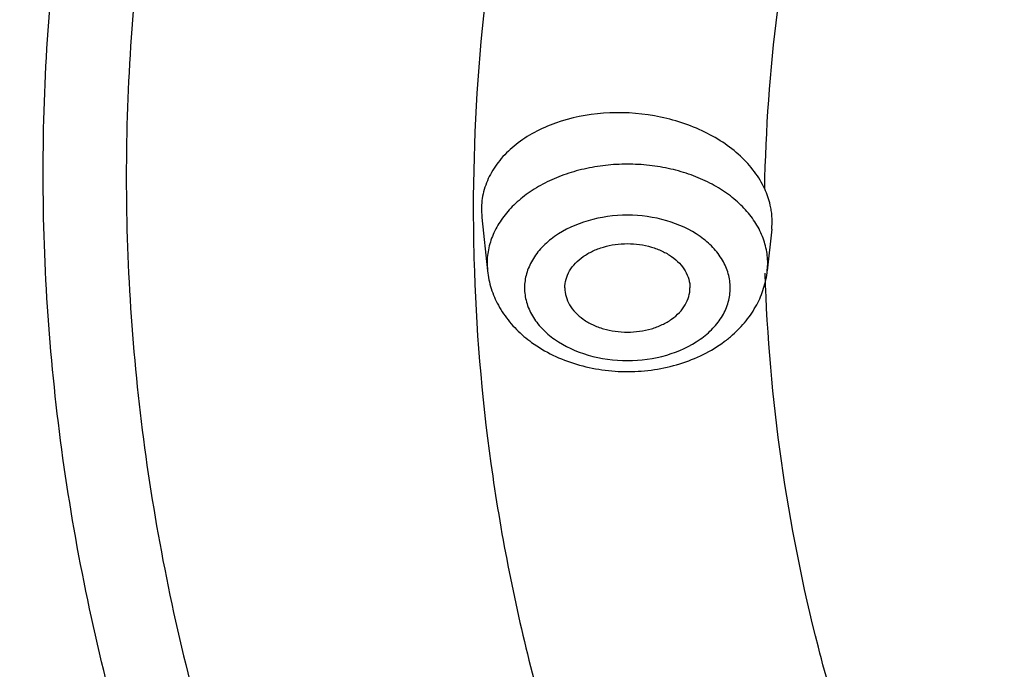
# Model space of a CAD drawing. Units: inches. Extents: x 7.7 to 14.2, y 1 to 17.5.
# Drawn here: x 9.3 to 9.7, y 12.5 to 12.8 of the extents above; entities that cross this region are included whole.
import ezdxf

# ---------------------------------------------------------------- set-up
doc = ezdxf.new("R2010")
doc.units = ezdxf.units.IN
doc.header["$LTSCALE"] = 1.21
doc.header["$MEASUREMENT"] = 0
doc.layers.get('0').update_dxf_attribs({"linetype": 'CONTINUOUS'})

msp = doc.modelspace()

# ---------------------------------------------------------------- linework, layer by layer
at = {"color": 7, "linetype": 'Continuous'}
for p, q in [((9.4693757383, 12.6745877247), (9.469540805800001, 12.671487303)), ((9.469540699500001, 12.6714883034), (9.4718093186, 12.6501597974)), ((9.585342868, 12.6667770241), (9.5835753669, 12.6501597974)), ((9.5853428653, 12.666776999), (9.5855050301, 12.6698367491))]:
    msp.add_line(p, q, dxfattribs=at)
at = {"color": 9, "linetype": 'Continuous'}
for p, q in [((9.4716514814, 12.6531318128), (9.4718093186, 12.6501597974)), ((9.5835753669, 12.6501597974), (9.583733204, 12.6531318128))]:
    msp.add_line(p, q, dxfattribs=at)
for centre, radius, start, end in [((10.1995888679, 12.6747259986), 0.7334498265, 180.0000108478, 180.2770335834), ((10.2009002495, 12.6747382896), 0.7347612522, 180.2774975672, 181.9446155201)]:
    msp.add_arc(centre, radius, start, end, dxfattribs=at)
at = {"color": 7, "linetype": 'Continuous'}
for centre, radius, start, end in [((9.5561439802, 12.6698305894), 0.0293610506, 0.0120200236, 8.637601185700001), ((9.5189814102, 12.6622339349), 0.0502995522, 229.5809769074, 234.0575252262), ((9.5363873911, 12.6622608802), 0.0503303121, 306.5683695103, 311.4123045228)]:
    msp.add_arc(centre, radius, start, end, dxfattribs=at)
at = {"color": 9, "linetype": 'Continuous'}
for points, knots in [([(13.5918231074, 12.7326211617), (13.5918231074, 12.7633268611), (13.5896806082, 12.8248468522), (13.5800741835, 12.916855159), (13.5640871722, 13.0084278161), (13.5417547268, 13.0993177469), (13.5131445984, 13.189309383), (13.4783177747, 13.2781860548), (13.4373685658, 13.3657420003), (13.3742716419, 13.4812903348), (13.2801294312, 13.6214715283), (13.1455525645, 13.7796219365), (12.98981246, 13.9275805569), (12.8144376923, 14.0639483652), (12.621117369, 14.1874603121), (12.4117056397, 14.2969586731), (12.1882068389, 14.391418874), (11.9527571652, 14.4699532947), (11.7076055973, 14.5318210609), (11.4550939573, 14.5764356787), (11.1976356813, 14.6033735084), (10.9376923427, 14.6123811587), (10.6777490042, 14.6033735084), (10.4202907282, 14.5764356787), (10.1677790882, 14.5318210609), (9.922627520199999, 14.4699532947), (9.6871778465, 14.391418874), (9.463679045800001, 14.2969586731), (9.2542673165, 14.1874603121), (9.0609469932, 14.0639483652), (8.885572225499999, 13.9275805569), (8.729832121, 13.7796219365), (8.5952552543, 13.6214715283), (8.5011130436, 13.4812903348), (8.4380161197, 13.3657420003), (8.3970669108, 13.2781860548), (8.3622400871, 13.189309383), (8.3336299586, 13.0993177469), (8.3112975133, 13.0084278161), (8.295310501900001, 12.916855159), (8.2857040772, 12.8248468522), (8.283561578099999, 12.7633268611), (8.283561578099999, 12.7326211617)], [0, 0, 0, 0, 0.0128520219, 0.0257406551, 0.038690658, 0.0517290829, 0.0648850087, 0.0781857987, 0.0916551842, 0.1053141077, 0.1332601251, 0.162152924, 0.1920625436, 0.2230150361, 0.2549959163, 0.2879543156, 0.3218076384, 0.3564465735, 0.3917398943, 0.4275390164, 0.4636824026, 0.5, 0.5363175974000001, 0.5724609836, 0.6082601057, 0.6435534265, 0.6781923616, 0.7120456843999999, 0.7450040837, 0.7769849639, 0.8079374564, 0.837847076, 0.8667398748999999, 0.8946858923000001, 0.9083448157999999, 0.9218142012999999, 0.9351149913, 0.9482709170999999, 0.9613093420000001, 0.9742593449, 0.9871479781, 1, 1, 1, 1]), ([(8.3559791201, 12.7423027322), (8.3559791201, 12.7721706313), (8.3580631613, 12.8320120587), (8.367407476, 12.921509933), (8.3829582846, 13.0105840447), (8.404681392999999, 13.0989940589), (8.4325108987, 13.1865302882), (8.4663874779, 13.2729819743), (8.5062193942, 13.3581489692), (8.5675947284, 13.470544585), (8.6591682834, 13.6069009562), (8.7900732411, 13.760736255), (8.9415640008, 13.9046578473), (9.1121536953, 14.0373048811), (9.3001993035, 14.1574468239), (9.5038972662, 14.2639575392), (9.7212979379, 14.3558404088), (9.950323406699999, 14.4322320307), (10.1887860547, 14.4924117453), (10.4344079552, 14.5358090598), (10.6848415223, 14.5620118947), (10.9376923477, 14.5707737722), (11.1905431731, 14.5620118941), (11.4409767405, 14.5358090585), (11.6865986398, 14.492411743), (11.9250612857, 14.4322320288), (12.1540867518, 14.3558404071), (12.3714874227, 14.2639575376), (12.5751853855, 14.1574468218), (12.7632309938, 14.0373048787), (12.933820688, 13.9046578442), (13.085311448, 13.7607362514), (13.2162164054, 13.606900952), (13.3077899598, 13.4705445803), (13.3691652941, 13.3581489639), (13.4089972099, 13.2729819679), (13.4428737892, 13.1865302814), (13.4707032943, 13.0989940523), (13.4924264017, 13.0105840396), (13.5079772103, 12.92150993), (13.5173215244, 12.8320120575), (13.5194055654, 12.7721706311), (13.5194055654, 12.7423027322)], [0, 0, 0, 0, 0.0128520218, 0.025740655, 0.0386906578, 0.0517290829, 0.0648850089, 0.078185799, 0.09165518439999999, 0.1053141078, 0.1332601252, 0.162152924, 0.1920625435, 0.223015036, 0.2549959162, 0.2879543153, 0.3218076381, 0.3564465738, 0.3917398951, 0.4275390172, 0.4636824032, 0.5000000007000001, 0.5363175982, 0.5724609843, 0.6082601064000001, 0.6435534273, 0.6781923623999999, 0.7120456852, 0.7450040845, 0.7769849645999999, 0.8079374571, 0.8378470768, 0.8667398756, 0.8946858929000001, 0.9083448164, 0.9218142020000001, 0.9351149921999999, 0.9482709181, 0.9613093429999999, 0.9742593454, 0.9871479783, 1, 1, 1, 1]), ([(13.489850611, 12.7398529914), (13.489850611, 12.7693789686), (13.4877904275, 12.8285353429), (13.4785530847, 12.9170086624), (13.463180299, 13.00506307), (13.4417058732, 13.0924609823), (13.4141949545, 13.1789951131), (13.3807061878, 13.2644571169), (13.3413302597, 13.3486491372), (13.2806575384, 13.4597580705), (13.1901322996, 13.5945534607), (13.0607259164, 13.7466276832), (12.9109693932, 13.8889016892), (12.7423325764, 14.0200302059), (12.5564396776, 14.1387967869), (12.3550736096, 14.2440881883), (12.1401616994, 14.3349192001), (11.9137580724, 14.4104363051), (11.6780253007, 14.4699270932), (11.4352152334, 14.5128276042), (11.1876485811, 14.5387304746), (10.937692343, 14.547392048), (10.6877361051, 14.5387304746), (10.4401694527, 14.5128276043), (10.1973593853, 14.4699270933), (9.9616266136, 14.4104363053), (9.7352229866, 14.3349192003), (9.5203110764, 14.2440881885), (9.3189450082, 14.1387967872), (9.133052109400001, 14.0200302061), (8.9644152926, 13.8889016895), (8.814658769400001, 13.7466276835), (8.6852523861, 13.594553461), (8.5947271473, 13.4597580708), (8.5340544259, 13.3486491376), (8.494678497899999, 13.2644571173), (8.4611897311, 13.1789951136), (8.4336788125, 13.0924609829), (8.4122043865, 13.0050630706), (8.3968316009, 12.9170086627), (8.387594258, 12.828535343), (8.3855340744, 12.7693789686), (8.3855340744, 12.7398529914)], [0, 0, 0, 0, 0.0128520218, 0.025740655, 0.0386906577, 0.0517290825, 0.0648850084, 0.0781857985, 0.091655184, 0.1053141076, 0.133260125, 0.1621529238, 0.1920625435, 0.223015036, 0.2549959162, 0.2879543155, 0.3218076382, 0.3564465734, 0.3917398942, 0.4275390164, 0.4636824025, 0.5, 0.5363175974000001, 0.5724609835, 0.6082601057, 0.6435534265, 0.6781923616, 0.7120456845, 0.7450040837999999, 0.7769849640000001, 0.8079374565, 0.8378470761, 0.866739875, 0.8946858924, 0.9083448159, 0.9218142015, 0.9351149916, 0.9482709173999999, 0.9613093423000001, 0.974259345, 0.9871479781999999, 1, 1, 1, 1]), ([(13.4161019977, 12.7325575577), (13.4161019977, 12.761230335), (13.4141013468, 12.8186772917), (13.4051309325, 12.9045940336), (13.3902023671, 12.9901039689), (13.3693484792, 13.074976381), (13.3426325322, 13.1590099734), (13.3101114756, 13.2420024198), (13.271873377, 13.3237615807), (13.2129538889, 13.4316598473), (13.1250445195, 13.5625601137), (12.999377537, 13.7102399135), (12.8539484633, 13.8484026896), (12.6901846716, 13.9757420427), (12.5096634395, 14.0910766777), (12.3141161595, 14.1933255194), (12.1054144657, 14.2815318271), (11.885553126, 14.3548667473), (11.6566322219, 14.4126384562), (11.4208385317, 14.4542992899), (11.1804257055, 14.4794536564), (10.9376923443, 14.4878649402), (10.6949589831, 14.4794536566), (10.4545461568, 14.4542992903), (10.2187524665, 14.4126384568), (9.989831562200001, 14.3548667482), (9.7699702226, 14.2815318281), (9.5612685285, 14.1933255206), (9.3657212482, 14.091076679), (9.1852000159, 13.9757420442), (9.0214362242, 13.8484026913), (8.8760071503, 13.7102399153), (8.750340167400001, 13.5625601156), (8.6624307976, 13.4316598491), (8.6035113095, 13.3237615825), (8.565273210700001, 13.242002422), (8.532752154199999, 13.159009976), (8.506036207000001, 13.0749763839), (8.4851823188, 12.9901039716), (8.4702537536, 12.9045940353), (8.4612833388, 12.8186772924), (8.4592826878, 12.7612303352), (8.4592826878, 12.7325575577)], [0, 0, 0, 0, 0.0128520216, 0.0257406543, 0.0386906566, 0.05172908139999999, 0.0648850074, 0.07818579769999999, 0.09165518339999999, 0.1053141069, 0.1332601242, 0.1621529231, 0.1920625428, 0.2230150354, 0.2549959156, 0.2879543149, 0.3218076378, 0.356446573, 0.3917398939, 0.427539016, 0.4636824022, 0.4999999998, 0.5363175973, 0.5724609834000001, 0.6082601057, 0.6435534265999999, 0.6781923618000001, 0.7120456847, 0.7450040840000001, 0.7769849642000001, 0.8079374568000001, 0.8378470765, 0.8667398754000001, 0.8946858928, 0.9083448163, 0.9218142020000001, 0.9351149921999999, 0.9482709182, 0.9613093429999999, 0.9742593454, 0.9871479783, 1, 1, 1, 1]), ([(8.8665516892, 12.7122387991), (8.8665516892, 12.7361989771), (8.868223838099999, 12.7842049744), (8.8757205477, 12.8560030356), (8.8881948803, 12.9274629757), (8.905622324, 12.9983892715), (8.9279492193, 13.0686155735), (8.9644085029, 13.1616654915), (9.0223096592, 13.2756162477), (9.1097770507, 13.4058392434), (9.2147989845, 13.5292641885), (9.336327622999999, 13.6447202502), (9.4731808576, 13.7511359151), (9.6240387693, 13.847515974), (9.78745235, 13.9329626103), (9.9618580327, 14.0066754725), (10.1455900098, 14.0679604789), (10.3368936822, 14.1162369493), (10.5339402675, 14.1510508395), (10.7348465611, 14.1720731472), (10.9376923429, 14.1791036587), (11.1405381247, 14.1720731472), (11.3414444183, 14.1510508394), (11.5384910037, 14.1162369492), (11.7297946761, 14.0679604788), (11.9135266532, 14.0066754724), (12.0879323358, 13.9329626101), (12.2513459165, 13.8475159738), (12.4022038282, 13.7511359149), (12.5390570627, 13.64472025), (12.6605857011, 13.5292641883), (12.7656076349, 13.4058392432), (12.8530750263, 13.2756162475), (12.9109761826, 13.1616654915), (12.9474354661, 13.0686155735), (12.9697623614, 12.9983892714), (12.9871898052, 12.9274629756), (12.9996641378, 12.8560030355), (13.0071608474, 12.7842049743), (13.0088329963, 12.7361989771), (13.0088329963, 12.7122387991)], [0, 0, 0, 0, 0.0128518809, 0.0257408525, 0.0386915965, 0.05173063269999999, 0.0648868914, 0.078187838, 0.1053036674, 0.1332505212, 0.1621440276, 0.1920543866, 0.2230077061, 0.2549895154, 0.2879487597, 0.3218029017, 0.3564427566, 0.3917370781, 0.4275371261, 0.463681417, 0.5, 0.5363185831, 0.5724628739000001, 0.608262922, 0.6435572435, 0.6781970984000001, 0.7120512404000001, 0.7450104847, 0.7769922939, 0.8079456134999999, 0.8378559724, 0.8667494789, 0.8946963326, 0.9218121618999999, 0.9351131086, 0.9482693673, 0.9613084036, 0.9742591476000001, 0.9871481191, 1, 1, 1, 1]), ([(9.2943564332, 12.6891355003), (9.2943564332, 12.7081457588), (9.295683411, 12.7462350012), (9.301632038300001, 12.8032024949), (9.3115287337, 12.8599032992), (9.3253568473, 12.9161805963), (9.3430723884, 12.9719014094), (9.3719998716, 13.045731386), (9.4179425179, 13.1361441146), (9.4873428245, 13.2394688294), (9.5706713928, 13.3374001487), (9.6670970264, 13.429008952), (9.775683953, 13.5134422503), (9.8953811454, 13.5899146345), (10.0250399244, 13.6577132871), (10.1634213716, 13.7162003446), (10.3092033246, 13.7648244617), (10.4609918587, 13.8031301293), (10.6173371212, 13.8307548816), (10.7767454015, 13.8474336326), (10.9376923428, 13.8530102599), (11.0986392842, 13.8474336325), (11.2580475645, 13.8307548815), (11.4143928269, 13.8031301293), (11.566181361, 13.7648244617), (11.7119633141, 13.7162003445), (11.8503447612, 13.657713287), (11.9800035402, 13.5899146344), (12.0997007327, 13.5134422502), (12.2082876592, 13.4290089519), (12.3047132928, 13.3374001486), (12.3880418611, 13.2394688293), (12.4574421677, 13.1361441145), (12.5033848139, 13.0457313859), (12.5323122971, 12.9719014092), (12.5500278382, 12.9161805961), (12.5638559518, 12.859903299), (12.5737526473, 12.8032024948), (12.5797012745, 12.7462350012), (12.5810282523, 12.7081457588), (12.5810282523, 12.6891355003)], [0, 0, 0, 0, 0.0128513266, 0.0257402645, 0.0386914408, 0.0517308227, 0.0648871304, 0.0781878528, 0.1053036191, 0.1332505708, 0.1621439872, 0.1920543391, 0.2230077702, 0.2549895348, 0.287948694, 0.3218028922, 0.3564428168, 0.39173706, 0.4275370898, 0.4636814478, 0.5, 0.5363185522999999, 0.5724629102000001, 0.60826294, 0.6435571832, 0.6781971079000001, 0.7120513061, 0.7450104651999999, 0.7769922298999999, 0.8079456609000001, 0.8378560128, 0.8667494293000001, 0.8946963809999999, 0.9218121472, 0.9351128697, 0.9482691773999999, 0.9613085592, 0.9742597356, 0.9871486734, 1, 1, 1, 1]), ([(12.5478302418, 12.6875662989), (12.5478302418, 12.7061925198), (12.5465300711, 12.7435122987), (12.5407016156, 12.7993289579), (12.5310048491, 12.8548843153), (12.5174560855, 12.9100247211), (12.5000984267, 12.9646198848), (12.4717553249, 13.036958378), (12.4267407934, 13.125544625), (12.358742484, 13.2267820156), (12.2770972858, 13.3227349657), (12.1826196041, 13.4124931249), (12.0762263069, 13.4952207357), (11.958947189, 13.5701482555), (11.8319077244, 13.6365772671), (11.6963218036, 13.6938827926), (11.5534848789, 13.7415246249), (11.4047627156, 13.7790564568), (11.2515758772, 13.8061231449), (11.0953878989, 13.8224649585), (10.9376923428, 13.8279289291), (10.7799967868, 13.8224649586), (10.6238088084, 13.806123145), (10.47062197, 13.7790564569), (10.3218998068, 13.7415246249), (10.1790628821, 13.6938827927), (10.0434769612, 13.6365772672), (9.9164374966, 13.5701482556), (9.7991583787, 13.4952207358), (9.6927650815, 13.412493125), (9.5982873998, 13.3227349659), (9.5166422016, 13.2267820157), (9.4486438921, 13.1255446252), (9.4036293607, 13.0369583781), (9.3752862588, 12.964619885), (9.3579286, 12.9100247213), (9.3443798364, 12.8548843155), (9.3346830699, 12.799328958), (9.3288546144, 12.7435122987), (9.3275544437, 12.7061925198), (9.3275544437, 12.6875662989)], [0, 0, 0, 0, 0.0128513266, 0.0257402645, 0.0386914408, 0.0517308226, 0.0648871304, 0.0781878528, 0.105303619, 0.1332505708, 0.1621439872, 0.1920543391, 0.2230077701, 0.2549895348, 0.2879486939, 0.3218028921, 0.3564428168, 0.39173706, 0.4275370898, 0.4636814477, 0.5, 0.5363185522, 0.5724629102000001, 0.60826294, 0.6435571832, 0.6781971078, 0.712051306, 0.7450104651999999, 0.7769922298, 0.8079456609000001, 0.8378560128, 0.8667494292, 0.8946963809, 0.9218121470999999, 0.9351128696, 0.9482691773, 0.9613085592, 0.9742597355, 0.9871486734, 1, 1, 1, 1]), ([(9.4666073282, 13.7075776455), (9.4224337284, 13.6749976933), (9.3383560724, 13.6069653104), (9.2246832068, 13.4949984221), (9.1265587288, 13.3757872308), (9.0580042331, 13.2704846397), (9.012080964199999, 13.1838393804), (8.9822735073, 13.1182319023), (8.9569331499, 13.0516875375), (8.9361192611, 12.9843537938), (8.9198749564, 12.916382615), (8.9082500104, 12.8479281497), (8.9012636223, 12.7791681851), (8.8997055255, 12.7332012469), (8.8997055255, 12.7102569025)], [0, 0, 0, 0, 0.1383285647, 0.2720967803, 0.4014478182, 0.5267099265, 0.5879892606, 0.6484547854, 0.7081970719, 0.7673212506999999, 0.8259455073, 0.8841932775, 0.9421763848, 1, 1, 1, 1]), ([(9.5396543517, 12.9994988044), (9.5276315698, 12.9736244996), (9.5063744301, 12.9210616161), (9.4832114038, 12.8398443222), (9.4692583988, 12.7575574998), (9.4661390414, 12.7022585802), (9.4661390414, 12.6747258597)], [0, 0, 0, 0, 0.2551336026, 0.5059365735, 0.7537946994, 1, 1, 1, 1]), ([(9.5825354612, 12.6829163347), (9.5829876342, 12.7065546188), (9.5863871748, 12.7539742439), (9.5988947931, 12.8245039068), (9.6187523285, 12.894169319), (9.6366506211, 12.9393688461), (9.6467210041, 12.9616548496)], [0, 0, 0, 0, 0.2463702654, 0.4943497254, 0.7451574040000001, 1, 1, 1, 1]), ([(7.9976923427, 12.8493267883), (7.9976923427, 12.8153127567), (8.0000652696, 12.7471655747), (8.0107059693, 12.6452471325), (8.0284163117, 12.543813276), (8.0531530037, 12.4431349714), (8.0848452975, 12.3434506588), (8.123423022, 12.2450009292), (8.1687818463, 12.1480125926), (8.238674936499999, 12.0200246995), (8.3214285856, 11.8967987946), (8.4155939282, 11.7793865556), (8.5195298335, 11.6634276792), (8.664549634, 11.5256554972), (8.8588064957, 11.3746078747), (9.072951435, 11.2377915415), (9.3049166558, 11.1164985219), (9.5524875811, 11.0118629675), (9.8132973804, 10.9248707029), (10.0848541136, 10.8563408859), (10.364563029, 10.8069213152), (10.6497511324, 10.7770801904), (10.9376923427, 10.7671011888), (11.2256335531, 10.7770801904), (11.5108216565, 10.8069213152), (11.7905305719, 10.8563408859), (12.0620873051, 10.9248707029), (12.3228971044, 11.0118629675), (12.5704680297, 11.1164985219), (12.8024332505, 11.2377915415), (13.0165781897, 11.3746078747), (13.2108350515, 11.5256554972), (13.355854852, 11.6634276792), (13.4597907572, 11.7793865556), (13.5539560998, 11.8967987946), (13.636709749, 12.0200246995), (13.7066028392, 12.1480125926), (13.7519616635, 12.2450009292), (13.7905393879, 12.3434506588), (13.8222316818, 12.4431349714), (13.8469683738, 12.543813276), (13.8646787162, 12.6452471325), (13.8753194159, 12.7471655747), (13.8776923427, 12.8153127567), (13.8776923427, 12.8493267883)], [0, 0, 0, 0, 0.0128521587, 0.025740487, 0.0386898437, 0.0517277808, 0.06488348440000001, 0.07818413219999999, 0.0916532367, 0.1053118511, 0.1332572014, 0.1475851227, 0.1621602481, 0.1920692417, 0.2230211075, 0.2550012897, 0.2879589036, 0.3218114728, 0.3564497056, 0.3917422888, 0.4275405994, 0.4636831668, 0.5, 0.5363168332, 0.5724594006, 0.6082577111999999, 0.6435502944, 0.6781885272, 0.7120410964, 0.7449987103, 0.7769788925, 0.8079307582999999, 0.8378397518999999, 0.8524148773000001, 0.8667427986, 0.8946881489, 0.9083467633, 0.9218158678, 0.9351165156, 0.9482722192, 0.9613101562999999, 0.974259513, 0.9871478413, 1, 1, 1, 1]), ([(8.3096923427, 12.7497856253), (8.3096923427, 12.7193822333), (8.3118137483, 12.6584679262), (8.321325594700001, 12.5673654705), (8.3371552088, 12.4766943754), (8.3592677841, 12.386699285), (8.3875962367, 12.2975936453), (8.4220801792, 12.2095919927), (8.46262623, 12.1228980634), (8.525101944600001, 12.0084873392), (8.6183172952, 11.8696862743), (8.7515692097, 11.7130929073), (8.9057760031, 11.5665909868), (9.0794241503, 11.4315657631), (9.270841173300001, 11.3092698307), (9.478191177200001, 11.2008495161), (9.6994895609, 11.107319306), (9.9326211575, 11.0295580817), (10.17535913, 10.9682994235), (10.4253847123, 10.9241240507), (10.6803082294, 10.8974514326), (10.9376923427, 10.8885324655), (11.1950764561, 10.8974514326), (11.4499999732, 10.9241240507), (11.7000255555, 10.9682994235), (11.942763528, 11.0295580817), (12.1758951245, 11.107319306), (12.3971935083, 11.2008495161), (12.6045435122, 11.3092698307), (12.7959605352, 11.4315657631), (12.9696086823, 11.5665909868), (13.1238154758, 11.7130929073), (13.2570673903, 11.8696862743), (13.3502827409, 12.0084873392), (13.4127584554, 12.1228980634), (13.4533045063, 12.2095919927), (13.4877884488, 12.2975936453), (13.5161169014, 12.386699285), (13.5382294767, 12.4766943754), (13.5540590908, 12.5673654705), (13.5635709372, 12.6584679262), (13.5656923427, 12.7193822333), (13.5656923427, 12.7497856253)], [0, 0, 0, 0, 0.0128520219, 0.0257406551, 0.038690658, 0.0517290829, 0.0648850087, 0.0781857987, 0.0916551842, 0.1053141077, 0.1332601251, 0.162152924, 0.1920625436, 0.2230150361, 0.2549959163, 0.2879543156, 0.3218076384, 0.3564465735, 0.3917398943, 0.4275390164, 0.4636824026, 0.5, 0.5363175974000001, 0.5724609836, 0.6082601057, 0.6435534265, 0.6781923616, 0.7120456843999999, 0.7450040837, 0.7769849639, 0.8079374564, 0.837847076, 0.8667398748999999, 0.8946858923000001, 0.9083448157999999, 0.9218142012999999, 0.9351149913, 0.9482709170999999, 0.9613093420000001, 0.9742593449, 0.9871479781, 1, 1, 1, 1]), ([(13.5194055654, 12.7423027322), (13.5194055654, 12.7124348331), (13.5173215242, 12.6525934058), (13.5079772095, 12.5630955315), (13.4924264008, 12.4740214197), (13.4707032924, 12.3856114056), (13.4428737868, 12.2980751763), (13.4089972076, 12.2116234902), (13.3691652913, 12.1264564953), (13.3077899571, 12.0140608795), (13.2162164021, 11.8777045083), (13.0853114444, 11.7238692095), (12.9338206847, 11.5799476172), (12.7632309901, 11.4473005834), (12.575185382, 11.3271586406), (12.3714874193, 11.2206479253), (12.1540867476, 11.1287650557), (11.9250612788, 11.0523734338), (11.6865986307, 10.9921937192), (11.4409767303, 10.9487964047), (11.1905431632, 10.9225935698), (10.9376923378, 10.9138316923), (10.6848415124, 10.9225935703), (10.434407945, 10.948796406), (10.1887860456, 10.9921937215), (9.9503233998, 11.0523734356), (9.7212979336, 11.1287650574), (9.5038972627, 11.2206479269), (9.300199300000001, 11.3271586427), (9.1121536917, 11.4473005858), (8.9415639975, 11.5799476203), (8.7900732375, 11.7238692131), (8.6591682801, 11.8777045125), (8.5675947256, 12.0140608842), (8.5062193913, 12.1264565006), (8.4663874755, 12.2116234966), (8.4325108962, 12.2980751831), (8.4046813911, 12.3856114122), (8.3829582838, 12.4740214249), (8.3674074752, 12.5630955345), (8.358063161, 12.6525934069), (8.3559791201, 12.7124348334), (8.3559791201, 12.7423027322)], [0, 0, 0, 0, 0.0128520218, 0.025740655, 0.0386906578, 0.0517290829, 0.0648850089, 0.078185799, 0.09165518439999999, 0.1053141078, 0.1332601252, 0.162152924, 0.1920625435, 0.223015036, 0.2549959162, 0.2879543153, 0.3218076381, 0.3564465738, 0.3917398951, 0.4275390172, 0.4636824032, 0.5000000007000001, 0.5363175982, 0.5724609843, 0.6082601064000001, 0.6435534273, 0.6781923623999999, 0.7120456852, 0.7450040845, 0.7769849645999999, 0.8079374571, 0.8378470768, 0.8667398756, 0.8946858929000001, 0.9083448164, 0.9218142020000001, 0.9351149921999999, 0.9482709181, 0.9613093429999999, 0.9742593454, 0.9871479783, 1, 1, 1, 1]), ([(8.3855340744, 12.7398529914), (8.3855340744, 12.7103270142), (8.387594258, 12.65117064), (8.3968316008, 12.5626973205), (8.4122043865, 12.4746429128), (8.4336788123, 12.3872450005), (8.461189731000001, 12.3007108697), (8.494678497699999, 12.2152488659), (8.5340544257, 12.1310568456), (8.5947271471, 12.0199479124), (8.6852523858, 11.8851525221), (8.814658769, 11.7330782997), (8.9644152923, 11.5908042936), (9.1330521091, 11.459675777), (9.3189450078, 11.3409091959), (9.5203110759, 11.2356177946), (9.735222986, 11.1447867827), (9.9616266131, 11.0692696777), (10.1973593848, 11.0097788896), (10.4401694521, 10.9668783787), (10.6877361044, 10.9409755083), (10.9376923424, 10.9323139348), (11.1876485804, 10.9409755082), (11.4352152327, 10.9668783786), (11.6780253001, 11.0097788895), (11.9137580719, 11.0692696775), (12.1401616988, 11.1447867826), (12.3550736091, 11.2356177943), (12.5564396773, 11.3409091957), (12.7423325761, 11.4596757767), (12.9109693928, 11.5908042933), (13.0607259161, 11.7330782993), (13.1901322994, 11.8851525218), (13.2806575382, 12.019947912), (13.3413302595, 12.1310568452), (13.3807061876, 12.2152488655), (13.4141949543, 12.3007108692), (13.441705873, 12.3872449999), (13.4631802989, 12.4746429123), (13.4785530846, 12.5626973201), (13.4877904274, 12.6511706398), (13.489850611, 12.7103270142), (13.489850611, 12.7398529914)], [0, 0, 0, 0, 0.0128520218, 0.025740655, 0.0386906577, 0.0517290825, 0.0648850084, 0.0781857985, 0.091655184, 0.1053141076, 0.133260125, 0.1621529238, 0.1920625435, 0.223015036, 0.2549959162, 0.2879543155, 0.3218076382, 0.3564465734, 0.3917398942, 0.4275390164, 0.4636824025, 0.5, 0.5363175974000001, 0.5724609835, 0.6082601057, 0.6435534265, 0.6781923616, 0.7120456845, 0.7450040837999999, 0.7769849640000001, 0.8079374565, 0.8378470761, 0.866739875, 0.8946858924, 0.9083448159, 0.9218142015, 0.9351149916, 0.9482709173999999, 0.9613093423000001, 0.974259345, 0.9871479781999999, 1, 1, 1, 1]), ([(8.283561578099999, 12.7326211617), (8.283561578099999, 12.7019154622), (8.2857040772, 12.6403954712), (8.295310501900001, 12.5483871644), (8.3112975133, 12.4568145072), (8.3336299586, 12.3659245764), (8.3622400871, 12.2759329403), (8.3970669108, 12.1870562686), (8.4380161197, 12.099500323), (8.5011130436, 11.9839519885), (8.5952552543, 11.8437707951), (8.729832121, 11.6856203868), (8.885572225499999, 11.5376617664), (9.0609469932, 11.4012939581), (9.2542673165, 11.2777820112), (9.463679045800001, 11.1682836503), (9.6871778465, 11.0738234494), (9.922627520199999, 10.9952890286), (10.1677790882, 10.9334212625), (10.4202907282, 10.8888066446), (10.6777490042, 10.861868815), (10.9376923427, 10.8528611647), (11.1976356813, 10.861868815), (11.4550939573, 10.8888066446), (11.7076055973, 10.9334212625), (11.9527571652, 10.9952890286), (12.1882068389, 11.0738234494), (12.4117056397, 11.1682836503), (12.621117369, 11.2777820112), (12.8144376923, 11.4012939581), (12.98981246, 11.5376617664), (13.1455525645, 11.6856203868), (13.2801294312, 11.8437707951), (13.3742716419, 11.9839519885), (13.4373685658, 12.099500323), (13.4783177747, 12.1870562686), (13.5131445984, 12.2759329403), (13.5417547268, 12.3659245764), (13.5640871722, 12.4568145072), (13.5800741835, 12.5483871644), (13.5896806082, 12.6403954712), (13.5918231074, 12.7019154622), (13.5918231074, 12.7326211617)], [0, 0, 0, 0, 0.0128520219, 0.0257406551, 0.038690658, 0.0517290829, 0.0648850087, 0.0781857987, 0.0916551842, 0.1053141077, 0.1332601251, 0.162152924, 0.1920625436, 0.2230150361, 0.2549959163, 0.2879543156, 0.3218076384, 0.3564465735, 0.3917398943, 0.4275390164, 0.4636824026, 0.5, 0.5363175974000001, 0.5724609836, 0.6082601057, 0.6435534265, 0.6781923616, 0.7120456843999999, 0.7450040837, 0.7769849639, 0.8079374564, 0.837847076, 0.8667398748999999, 0.8946858923000001, 0.9083448157999999, 0.9218142012999999, 0.9351149913, 0.9482709170999999, 0.9613093420000001, 0.9742593449, 0.9871479781, 1, 1, 1, 1]), ([(8.4592826878, 12.7325575577), (8.4592826878, 12.7038847804), (8.4612833386, 12.6464378238), (8.470253753, 12.5605210818), (8.4851823184, 12.4750111465), (8.5060362063, 12.3901387344), (8.5327521533, 12.306105142), (8.5652732099, 12.2231126956), (8.6035113085, 12.1413535347), (8.662430796499999, 12.0334552681), (8.7503401659, 11.9025550017), (8.8760071485, 11.754875202), (9.0214362222, 11.6167124258), (9.1852000139, 11.4893730727), (9.365721246, 11.3740384377), (9.561268525900001, 11.271789596), (9.7699702198, 11.1835832883), (9.9898315595, 11.1102483681), (10.2187524635, 11.0524766593), (10.4545461537, 11.0108158256), (10.69495898, 10.985661459), (10.9376923412, 10.9772501752), (11.1804257023, 10.9856614588), (11.4208385287, 11.0108158252), (11.656632219, 11.0524766587), (11.8855531233, 11.1102483672), (12.1054144629, 11.1835832873), (12.314116157, 11.2717895948), (12.5096634372, 11.3740384364), (12.6901846696, 11.4893730713), (12.8539484613, 11.6167124242), (12.9993775352, 11.7548752001), (13.1250445181, 11.9025549999), (13.2129538879, 12.0334552663), (13.2718733759, 12.1413535329), (13.3101114747, 12.2231126935), (13.3426325313, 12.3061051394), (13.3693484785, 12.3901387315), (13.3902023667, 12.4750111439), (13.4051309319, 12.5605210801), (13.4141013467, 12.646437823), (13.4161019977, 12.7038847802), (13.4161019977, 12.7325575577)], [0, 0, 0, 0, 0.0128520216, 0.0257406543, 0.0386906566, 0.05172908139999999, 0.0648850074, 0.07818579769999999, 0.09165518339999999, 0.1053141069, 0.1332601242, 0.1621529231, 0.1920625428, 0.2230150354, 0.2549959156, 0.2879543149, 0.3218076378, 0.356446573, 0.3917398939, 0.427539016, 0.4636824022, 0.4999999998, 0.5363175973, 0.5724609834000001, 0.6082601057, 0.6435534265999999, 0.6781923618000001, 0.7120456847, 0.7450040840000001, 0.7769849642000001, 0.8079374568000001, 0.8378470765, 0.8667398754000001, 0.8946858928, 0.9083448163, 0.9218142020000001, 0.9351149921999999, 0.9482709182, 0.9613093429999999, 0.9742593454, 0.9871479783, 1, 1, 1, 1]), ([(13.0088329963, 12.7122387991), (13.0088329963, 12.6882786212), (13.0071608474, 12.6402726239), (12.9996641377, 12.5684745627), (12.9871898052, 12.4970146226), (12.9697623615, 12.4260883268), (12.9474354662, 12.3558620248), (12.9109761825, 12.2628121068), (12.8530750262, 12.1488613506), (12.7656076347, 12.0186383549), (12.6605857009, 11.8952134097), (12.5390570625, 11.779757348), (12.4022038279, 11.6733416831), (12.2513459162, 11.5769616243), (12.0879323354, 11.491514988), (11.9135266528, 11.4178021257), (11.7297946756, 11.3565171193), (11.5384910033, 11.308240649), (11.3414444179, 11.2734267588), (11.1405381244, 11.252404451), (10.9376923425, 11.2453739396), (10.7348465607, 11.2524044511), (10.5339402672, 11.2734267588), (10.3368936818, 11.3082406491), (10.1455900094, 11.3565171194), (9.9618580322, 11.4178021259), (9.7874523497, 11.4915149882), (9.6240387689, 11.5769616245), (9.473180857200001, 11.6733416834), (9.336327622699999, 11.7797573483), (9.2147989843, 11.89521341), (9.1097770506, 12.0186383551), (9.0223096592, 12.1488613508), (8.9644085029, 12.2628121068), (8.9279492193, 12.3558620247), (8.905622324, 12.4260883268), (8.8881948803, 12.4970146227), (8.8757205477, 12.5684745628), (8.868223838099999, 12.6402726239), (8.8665516892, 12.6882786212), (8.8665516892, 12.7122387991)], [0, 0, 0, 0, 0.0128518809, 0.0257408525, 0.0386915965, 0.05173063269999999, 0.0648868914, 0.078187838, 0.1053036674, 0.1332505212, 0.1621440276, 0.1920543866, 0.2230077061, 0.2549895154, 0.2879487597, 0.3218029017, 0.3564427566, 0.3917370781, 0.4275371261, 0.463681417, 0.5, 0.5363185831, 0.5724628739000001, 0.608262922, 0.6435572435, 0.6781970984000001, 0.7120512404000001, 0.7450104847, 0.7769922939, 0.8079456134999999, 0.8378559724, 0.8667494789, 0.8946963326, 0.9218121618999999, 0.9351131086, 0.9482693673, 0.9613084036, 0.9742591476000001, 0.9871481191, 1, 1, 1, 1]), ([(8.8997055255, 12.7102569025), (8.8997055255, 12.6866802677), (8.9013509074, 12.6394427277), (8.9087276132, 12.5687939758), (8.9210022626, 12.4984779325), (8.9381507362, 12.4286869911), (8.9601202331, 12.3595848383), (8.9959958938, 12.2680244193), (9.0529701959, 12.1558977328), (9.1390374508, 12.0277592851), (9.242378243300001, 11.9063100679), (9.361961509, 11.792702172), (9.496624061799999, 11.6879899585), (9.6450671117, 11.5931527059), (9.8058648455, 11.5090738588), (9.977478724600001, 11.436540957), (10.1582696075, 11.3762369719), (10.3465109815, 11.3287332883), (10.5404033387, 11.2944766823), (10.7380936197, 11.2737908897), (10.9376923426, 11.2668729192), (11.1372910654, 11.2737908896), (11.3349813464, 11.2944766823), (11.5288737036, 11.3287332882), (11.7171150775, 11.3762369717), (11.8979059605, 11.4365409569), (12.0695198397, 11.5090738586), (12.2303175735, 11.5931527057), (12.3787606233, 11.6879899583), (12.5134231763, 11.7927021718), (12.633006442, 11.9063100677), (12.7363472345, 12.0277592849), (12.8224144896, 12.1558977327), (12.8793887917, 12.2680244193), (12.9152644524, 12.3595848384), (12.9372339494, 12.428686991), (12.9543824228, 12.4984779324), (12.9666570722, 12.5687939757), (12.9740337781, 12.6394427276), (12.97567916, 12.6866802677), (12.97567916, 12.7102569025)], [0, 0, 0, 0, 0.0128518809, 0.0257408525, 0.0386915965, 0.05173063269999999, 0.0648868914, 0.07818783809999999, 0.1053036674, 0.1332505211, 0.1621440276, 0.1920543865, 0.2230077061, 0.2549895153, 0.2879487597, 0.3218029016, 0.3564427565, 0.391737078, 0.4275371261, 0.4636814169, 0.5, 0.536318583, 0.5724628739000001, 0.6082629219, 0.6435572434000001, 0.6781970983, 0.7120512403, 0.7450104846, 0.7769922939, 0.8079456134, 0.8378559724, 0.8667494788, 0.8946963326, 0.9218121618999999, 0.9351131086, 0.9482693673, 0.9613084034999999, 0.9742591475, 0.9871481191, 1, 1, 1, 1]), ([(9.5809903788, 12.6653771689), (9.5800643194, 12.6673948113), (9.5777233288, 12.6713455078), (9.5730725252, 12.6766607), (9.5673162964, 12.6813802522), (9.560606587799999, 12.6854055795), (9.5530985746, 12.6886321779), (9.5449793345, 12.6909975652), (9.536441228500001, 12.6924346437), (9.5276923426, 12.6929216991), (9.518943456699999, 12.6924346437), (9.5104053506, 12.6909975651), (9.5022861106, 12.6886321777), (9.4947780974, 12.6854055793), (9.4880683888, 12.681380252), (9.48231216, 12.6766606998), (9.4776613565, 12.6713455075), (9.4753203659, 12.6673948111), (9.474394306599999, 12.6653771687)], [0, 0, 0, 0, 0.0528656165, 0.1085384564, 0.1673921656, 0.2293977993, 0.2942643808, 0.361459923, 0.4303057932, 0.5000000003, 0.5696942074, 0.6385400776, 0.7057356198, 0.7706022012, 0.8326078348, 0.8914615438, 0.9471343836, 1, 1, 1, 1]), ([(12.5810282523, 12.6891355003), (12.5810282523, 12.6701252417), (12.5797012745, 12.6320359993), (12.5737526472, 12.5750685056), (12.5638559517, 12.5183677014), (12.5500278381, 12.4620904042), (12.5323122971, 12.4063695911), (12.5033848139, 12.3325396145), (12.4574421676, 12.2421268859), (12.388041861, 12.1388021711), (12.3047132926, 12.0408708518), (12.2082876591, 11.9492620485), (12.0997007325, 11.8648287502), (11.9800035401, 11.788356366), (11.8503447611, 11.7205577134), (11.7119633139, 11.6620706559), (11.5661813608, 11.6134465388), (11.4143928267, 11.5751408712), (11.2580475643, 11.547516119), (11.098639284, 11.530837368), (10.9376923426, 11.5252607406), (10.7767454013, 11.530837368), (10.617337121, 11.547516119), (10.4609918585, 11.5751408712), (10.3092033244, 11.6134465389), (10.1634213714, 11.662070656), (10.0250399243, 11.7205577135), (9.8953811452, 11.7883563661), (9.7756839528, 11.8648287503), (9.6670970263, 11.9492620487), (9.5706713927, 12.0408708519), (9.4873428244, 12.1388021712), (9.4179425178, 12.242126886), (9.3719998715, 12.3325396147), (9.343072388300001, 12.4063695913), (9.3253568473, 12.4620904045), (9.3115287337, 12.5183677015), (9.301632038200001, 12.5750685057), (9.295683411, 12.6320359994), (9.2943564332, 12.6701252418), (9.2943564332, 12.6891355003)], [0, 0, 0, 0, 0.0128513266, 0.0257402645, 0.0386914408, 0.0517308227, 0.0648871304, 0.0781878528, 0.1053036191, 0.1332505708, 0.1621439872, 0.1920543391, 0.2230077702, 0.2549895348, 0.287948694, 0.3218028922, 0.3564428168, 0.39173706, 0.4275370898, 0.4636814478, 0.5, 0.5363185522999999, 0.5724629102000001, 0.60826294, 0.6435571832, 0.6781971079000001, 0.7120513061, 0.7450104651999999, 0.7769922298999999, 0.8079456609000001, 0.8378560128, 0.8667494293000001, 0.8946963809999999, 0.9218121472, 0.9351128697, 0.9482691773999999, 0.9613085592, 0.9742597356, 0.9871486734, 1, 1, 1, 1]), ([(9.3275544437, 12.6875662989), (9.3275544437, 12.6689400779), (9.3288546144, 12.6316202991), (9.3346830699, 12.5758036398), (9.3443798363, 12.5202482824), (9.3579285999, 12.4651078766), (9.3752862587, 12.4105127129), (9.4036293606, 12.3381742197), (9.448643892, 12.2495879727), (9.5166422015, 12.1483505821), (9.5982873997, 12.052397632), (9.6927650814, 11.9626394729), (9.7991583786, 11.879911862), (9.9164374965, 11.8049843422), (10.0434769611, 11.7385553306), (10.1790628819, 11.6812498051), (10.3218998066, 11.6336079728), (10.4706219698, 11.5960761409), (10.6238088083, 11.5690094528), (10.7799967866, 11.5526676392), (10.9376923426, 11.5472036686), (11.0953878987, 11.5526676392), (11.251575877, 11.5690094527), (11.4047627154, 11.5960761408), (11.5534848787, 11.6336079728), (11.6963218034, 11.681249805), (11.8319077243, 11.7385553305), (11.9589471888, 11.8049843421), (12.0762263068, 11.879911862), (12.1826196039, 11.9626394727), (12.2770972857, 12.0523976318), (12.3587424839, 12.148350582), (12.4267407934, 12.2495879725), (12.4717553248, 12.3381742196), (12.5000984267, 12.4105127127), (12.5174560855, 12.4651078764), (12.5310048491, 12.5202482822), (12.5407016155, 12.5758036397), (12.546530071, 12.631620299), (12.5478302418, 12.6689400779), (12.5478302418, 12.6875662989)], [0, 0, 0, 0, 0.0128513266, 0.0257402645, 0.0386914408, 0.0517308226, 0.0648871304, 0.0781878528, 0.105303619, 0.1332505708, 0.1621439872, 0.1920543391, 0.2230077701, 0.2549895348, 0.2879486939, 0.3218028921, 0.3564428168, 0.39173706, 0.4275370898, 0.4636814477, 0.5, 0.5363185522, 0.5724629102000001, 0.60826294, 0.6435571832, 0.6781971078, 0.712051306, 0.7450104651999999, 0.7769922298, 0.8079456609000001, 0.8378560128, 0.8667494292, 0.8946963809, 0.9218121470999999, 0.9351128696, 0.9482691773, 0.9613085592, 0.9742597355, 0.9871486734, 1, 1, 1, 1]), ([(9.5687752144, 12.6433184783), (9.5687752144, 12.6452234355), (9.568215873, 12.6491259571), (9.565802735, 12.6546690775), (9.5619129078, 12.6597285496), (9.5548118694, 12.6657577992), (9.5432353693, 12.6709901038), (9.5276923423, 12.6730812986), (9.512149315599999, 12.6709901035), (9.500572816, 12.6657577992), (9.4934717779, 12.6597285498), (9.4895819506, 12.6546690777), (9.4871688126, 12.6491259572), (9.4866094711, 12.6452234355), (9.4866094711, 12.6433184783)], [0, 0, 0, 0, 0.0516643274, 0.1053396902, 0.1622600567, 0.2232123135, 0.3564765732, 0.5000000053, 0.6435234329, 0.7767876852, 0.8377399404000001, 0.8946603076, 0.9483356719, 1, 1, 1, 1]), ([(9.474394306599999, 12.6653771687), (9.4735054325, 12.6634405433), (9.4721312002, 12.6594274237), (9.4716514814, 12.6552082555), (9.4716514814, 12.6531318128)], [0, 0, 0, 0, 0.5064683904999999, 1, 1, 1, 1]), ([(9.583733204, 12.6531318128), (9.583733204, 12.6552082556), (9.5832534853, 12.6594274238), (9.5818792529, 12.6634405436), (9.5809903788, 12.6653771689)], [0, 0, 0, 0, 0.4935316092, 1, 1, 1, 1]), ([(9.4665621497, 12.6498053216), (9.467490230800001, 12.6224655843), (9.4724229487, 12.5676208422), (9.4889298595, 12.486240312), (9.5144541445, 12.4060655061), (9.5371328568, 12.3542911865), (9.5498309844, 12.3288185625)], [0, 0, 0, 0, 0.2456912148, 0.4933773436, 0.744368881, 1, 1, 1, 1]), ([(9.6579921808, 12.3543970789), (9.6464458825, 12.3778092589), (9.6258449592, 12.4253908777), (9.6027217752, 12.4990318425), (9.5878531642, 12.5737589919), (9.5834991426, 12.6240996527), (9.5827296504, 12.6491939836)], [0, 0, 0, 0, 0.255547729, 0.506544322, 0.7542261737, 1, 1, 1, 1]), ([(9.4866094711, 12.6433184783), (9.4866094711, 12.6414135211), (9.4871688125, 12.6375109995), (9.4895819505, 12.6319678791), (9.4934717777, 12.626908407), (9.5005728161, 12.6208791574), (9.5121493161, 12.6156468529), (9.5276923432, 12.6135556581), (9.5432353699, 12.6156468531), (9.5548118695, 12.6208791574), (9.5619129076, 12.6269084068), (9.5658027349, 12.6319678789), (9.5682158729, 12.6375109994), (9.5687752144, 12.6414135211), (9.5687752144, 12.6433184783)], [0, 0, 0, 0, 0.0516643274, 0.1053396902, 0.1622600567, 0.2232123135, 0.3564765732, 0.5000000053, 0.6435234329, 0.7767876852, 0.8377399404000001, 0.8946603076, 0.9483356719, 1, 1, 1, 1])]:
    msp.add_open_spline(points, degree=3, knots=knots, dxfattribs=at)
at = {"color": 7, "linetype": 'Continuous'}
for points, knots in [([(13.8925644632, 12.8481799909), (13.8921152982, 12.8138978547), (13.8888437225, 12.7452411083), (13.876863613, 12.6426404516), (13.8578227109, 12.5405982807), (13.8317810995, 12.4393848087), (13.7988122444, 12.3392440443), (13.7589979814, 12.2404198194), (13.7124552096, 12.1431452449), (13.6592923697, 12.047660502), (13.5996542806, 11.9541879317), (13.5336905214, 11.8629473645), (13.4615592553, 11.7741523597), (13.3565567248, 11.6583452444), (13.2104315926, 11.5208804805), (13.0151640125, 11.3703025839), (12.8003533496, 11.2340449755), (12.5680444498, 11.113345343), (12.320417776, 11.0092893486), (12.0597990742, 10.9228234212), (11.7886348137, 10.8547347789), (11.5094713984, 10.8056470283), (11.2249316499, 10.7760115949), (10.9376904606, 10.7661023174), (10.6504493175, 10.7760118927), (10.3659096939, 10.805647549), (10.086746472, 10.8547354906), (9.8155824739, 10.9228243001), (9.5549641107, 11.0092903928), (9.3073378311, 11.1133465122), (9.075029320499999, 11.2340461562), (8.8602190432, 11.3703037208), (8.6649518365, 11.5208815278), (8.5188270191, 11.6583462009), (8.4138246912, 11.7741531991), (8.3416935975, 11.8629481444), (8.2757299261, 11.9541885959), (8.2160919768, 12.0476610972), (8.1629292106, 12.1431457399), (8.1163865146, 12.2404202341), (8.0765723249, 12.3392443907), (8.0436035004, 12.4393850834), (8.0175619268, 12.5405984991), (7.9985210451, 12.6426406283), (7.9865409509, 12.7452412618), (7.9832693823, 12.8138979996), (7.9828202205, 12.8481801328)], [0, 0, 0, 0, 0.0129302941, 0.0258984537, 0.0389288419, 0.0520483579, 0.0652842226, 0.0786615654, 0.0922025219, 0.1059270114, 0.1198526741, 0.1339946748, 0.1483655888, 0.1629750558, 0.1929261643, 0.2238846198, 0.2558374425, 0.2887365252, 0.3225029787, 0.3570316407, 0.3921956354, 0.4278509579, 0.4638408806, 0.5000002288000001, 0.5361595721, 0.5721494817, 0.6078047845000001, 0.6429687527, 0.6774973801, 0.7112637927, 0.7441628326, 0.7761156114, 0.8070740223, 0.837025087, 0.8516345332999999, 0.8660054276000001, 0.8801474106, 0.894073056, 0.90779753, 0.9213384731, 0.9347158049, 0.9479516601000001, 0.9610711675, 0.9741015496, 0.9870697071, 1, 1, 1, 1]), ([(8.3276923427, 12.7634813166), (8.3276923427, 12.7329969207), (8.3298148053, 12.6719280332), (8.3393308743, 12.5806051687), (8.355164327899999, 12.4897387549), (8.3772742246, 12.3995790469), (8.4055866975, 12.3103472307), (8.4400353711, 12.2222655955), (8.4805179214, 12.1355417787), (8.5428382447, 12.0212006249), (8.635734718, 11.8826062512), (8.7684309222, 11.7263740448), (8.9218405337, 11.5803658623), (9.0944408867, 11.4459204797), (9.284565666699999, 11.3242438753), (9.490396860499999, 11.2164399184), (9.709975584299999, 11.1234870605), (9.941217015, 11.0462347254), (10.1819272489, 10.9853936766), (10.4298216181, 10.9415279071), (10.6825449062, 10.9150454932), (10.9376942772, 10.9061907219), (11.1928436073, 10.9150457207), (11.4455667634, 10.9415284016), (11.6934608995, 10.9853944708), (11.9341708465, 11.0462356767), (12.1654119416, 11.123488117), (12.3849902807, 11.2164410401), (12.5908210238, 11.3242450689), (12.780945373, 11.4459216311), (12.9535453408, 11.5803668905), (13.1069546028, 11.7263749149), (13.2396504958, 11.8826069465), (13.3325467376, 12.0212011617), (13.3948669761, 12.1355421569), (13.4353494373, 12.2222658945), (13.4697980604, 12.3103474467), (13.4981105051, 12.3995791862), (13.5202203725, 12.4897388334), (13.5360538173, 12.5806052054), (13.54556988, 12.6719280471), (13.5476923427, 12.7329969253), (13.5476923427, 12.7634813166)], [0, 0, 0, 0, 0.0129508737, 0.0259353962, 0.0389780022, 0.05210492940000001, 0.0653437254, 0.0787202529, 0.0922574459, 0.1059756693, 0.1340132614, 0.1629608616, 0.1928897366, 0.2238288021, 0.2557673344, 0.288658603, 0.3224241856, 0.3569587834, 0.3921349315, 0.4278075328, 0.463818302, 0.5000002746, 0.536182243, 0.572192998, 0.6078655729, 0.6430416867000001, 0.6775762443000001, 0.7113417804000001, 0.7442329955, 0.7761714725, 0.8071104844, 0.8370393075, 0.8659868597, 0.8940244092, 0.9077426143999999, 0.9212797918000001, 0.9346563065000001, 0.9478950906999999, 0.9610220078, 0.9740646076999999, 0.9870491281999999, 1, 1, 1, 1]), ([(13.5836937922, 12.7303429559), (13.5836937922, 12.6997313039), (13.5815578544, 12.6383997389), (13.5719808513, 12.5466732379), (13.5560428065, 12.4553810508), (13.5337787597, 12.3647695012), (13.5052562587, 12.2750534977), (13.4705361044, 12.1864490451), (13.4297123153, 12.0991612752), (13.3668086511, 11.9839668533), (13.2729547857, 11.8442150245), (13.1387901159, 11.6865490191), (12.9835270314, 11.5390435861), (12.8086894245, 11.4030934638), (12.6159612289, 11.2799598258), (12.4071909142, 11.1707968492), (12.1843766739, 11.0766259709), (11.9496481622, 10.9983320923), (11.7052474681, 10.9366538185), (11.4535092398, 10.8921758466), (11.1968395193, 10.8653205217), (10.9376923427, 10.8563404607), (10.6785451661, 10.8653205217), (10.4218754457, 10.8921758466), (10.1701372174, 10.9366538185), (9.925736523300001, 10.9983320923), (9.6910080116, 11.0766259709), (9.4681937713, 11.1707968492), (9.2594234566, 11.2799598258), (9.0666952609, 11.4030934638), (8.891857654099999, 11.5390435861), (8.736594569600001, 11.6865490191), (8.6024298998, 11.8442150245), (8.5085760344, 11.9839668533), (8.4456723702, 12.0991612752), (8.404848581, 12.1864490451), (8.3701284267, 12.2750534977), (8.3416059257, 12.3647695012), (8.319341879, 12.4553810508), (8.3034038342, 12.5466732379), (8.293826831, 12.6383997389), (8.2916908933, 12.6997313039), (8.2916908933, 12.7303429559)], [0, 0, 0, 0, 0.0128520222, 0.0257406564, 0.0386906604, 0.0517290861, 0.0648850122, 0.07818580230000001, 0.09165518789999999, 0.1053141113, 0.1332601284, 0.1621529264, 0.1920625449, 0.2230150361, 0.2549959149, 0.2879543128, 0.3218076344, 0.3564465688, 0.3917398895, 0.4275390122, 0.4636823999, 0.5, 0.5363176001, 0.5724609878, 0.6082601105, 0.6435534312, 0.6781923656000001, 0.7120456871999999, 0.7450040851, 0.7769849639, 0.8079374551, 0.8378470736, 0.8667398716, 0.8946858887000001, 0.9083448121, 0.9218141977, 0.9351149878, 0.9482709139, 0.9613093396, 0.9742593436, 0.9871479778, 1, 1, 1, 1]), ([(9.5825354612, 12.6829163347), (9.5814290652, 12.6853130863), (9.578571568300001, 12.6900123924), (9.572853499099999, 12.6962775707), (9.5657463802, 12.7017783762), (9.5545470562, 12.7079875419), (9.5385018797, 12.7129012767), (9.518387228, 12.7139693072), (9.502074906, 12.7107569483), (9.4905707701, 12.7057112878), (9.4832240781, 12.7009582196), (9.477217215, 12.6952951095), (9.472746329, 12.688871413), (9.4699990347, 12.6818825172), (9.4693757383, 12.6769940604), (9.4693757383, 12.6745877247)], [0, 0, 0, 0, 0.0553441696, 0.1143260133, 0.176927937, 0.2429034926, 0.3819740371, 0.5243630174, 0.6614697812, 0.7259294384, 0.7868146266, 0.844013648, 0.8979467997, 0.9495504256, 1, 1, 1, 1]), ([(9.5851720187, 12.6742401552), (9.5850607702, 12.6749758901), (9.584497182, 12.6779529677), (9.5834928622, 12.6808423466), (9.5825354612, 12.6829163347)], [0, 0, 0, 0, 0.2457065413, 1, 1, 1, 1]), ([(9.5026923427, 12.6433184783), (9.5026923427, 12.6444768756), (9.5030346764, 12.6468508364), (9.5045003678, 12.6502253151), (9.5068686345, 12.6533037979), (9.5100158729, 12.6559799864), (9.5138256375, 12.6581595775), (9.518149037899999, 12.6597806192), (9.522830514299999, 12.6607711322), (9.5276923427, 12.661109727), (9.532554171100001, 12.6607711322), (9.5372356476, 12.6597806192), (9.5415590479, 12.6581595775), (9.5453688126, 12.6559799864), (9.548516051, 12.6533037979), (9.5508843177, 12.6502253151), (9.5523500091, 12.6468508364), (9.5526923427, 12.6444768756), (9.5526923427, 12.6433184783)], [0, 0, 0, 0, 0.0515446232, 0.1051542116, 0.1620050566, 0.2228486844, 0.2878158617, 0.3563442474, 0.4274881306, 0.5, 0.5725118694, 0.6436557526, 0.7121841382999999, 0.7771513156000001, 0.8379949434, 0.8948457884000001, 0.9484553768, 1, 1, 1, 1]), ([(9.4718093186, 12.6501597974), (9.4720653311, 12.647752887), (9.473076992200001, 12.6429718044), (9.47500046, 12.6384841668), (9.4761600052, 12.6363495971)], [0, 0, 0, 0, 0.4991034409, 1, 1, 1, 1]), ([(9.579334898799999, 12.6365539371), (9.5804636817, 12.6386617914), (9.5823352852, 12.6430861401), (9.5833234733, 12.6477916112), (9.5835753669, 12.6501597974)], [0, 0, 0, 0, 0.5009975681000001, 1, 1, 1, 1]), ([(9.5026923427, 12.6433184783), (9.5026923427, 12.642160081), (9.5030346764, 12.6397861202), (9.5045003678, 12.6364116415), (9.5068686345, 12.6333331587), (9.5100158729, 12.6306569702), (9.5138256375, 12.6284773792), (9.518149037899999, 12.6268563374), (9.522830514299999, 12.6258658244), (9.5276923427, 12.6255272296), (9.532554171100001, 12.6258658244), (9.5372356476, 12.6268563374), (9.5415590479, 12.6284773792), (9.5453688126, 12.6306569702), (9.548516051, 12.6333331587), (9.5508843177, 12.6364116415), (9.5523500091, 12.6397861202), (9.5526923427, 12.642160081), (9.5526923427, 12.6433184783)], [0, 0, 0, 0, 0.0515446232, 0.1051542116, 0.1620050566, 0.2228486844, 0.2878158617, 0.3563442474, 0.4274881306, 0.5, 0.5725118694, 0.6436557526, 0.7121841382999999, 0.7771513156000001, 0.8379949434, 0.8948457884000001, 0.9484553768, 1, 1, 1, 1]), ([(9.4761600052, 12.6363495971), (9.4774303604, 12.6340110411), (9.4804862831, 12.6295379388), (9.484299864199999, 12.6257022007), (9.4863685533, 12.6239397248)], [0, 0, 0, 0, 0.4947613208, 1, 1, 1, 1]), ([(9.5696795306, 12.6245147047), (9.571633861699999, 12.6262408268), (9.5752367547, 12.6299787471), (9.5781277301, 12.6342997075), (9.579334898799999, 12.6365539371)], [0, 0, 0, 0, 0.5048757382, 1, 1, 1, 1]), ([(9.4894569462, 12.6215110791), (9.4921145345, 12.6195819516), (9.4978884479, 12.6161703584), (9.5073780788, 12.6125306083), (9.517522634, 12.6103311057), (9.5279952333, 12.6096263072), (9.538457525, 12.6104171774), (9.5485720417, 12.6127009138), (9.558012570299999, 12.6164218895), (9.5637415496, 12.6198851096), (9.5663732642, 12.6218382661)], [0, 0, 0, 0, 0.1205895147, 0.2447440919, 0.3717554971, 0.5003301097999999, 0.6288557705, 0.7557128202, 0.8796543073, 1, 1, 1, 1])]:
    msp.add_open_spline(points, degree=3, knots=knots, dxfattribs=at)

doc.saveas('drawing.dxf')
